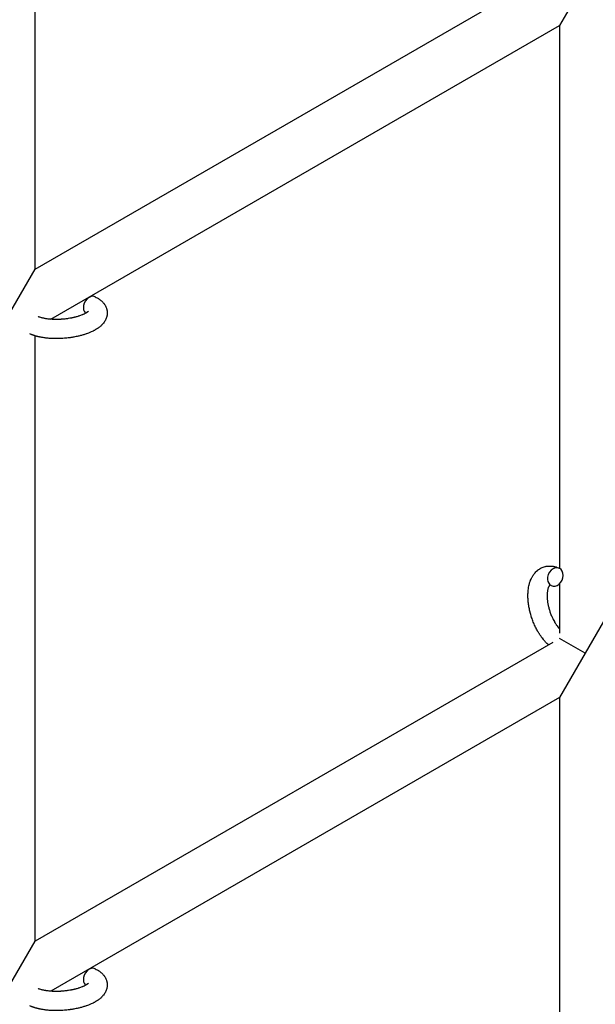
# Model space of a CAD drawing. Units: millimetres. Extents: x -5401 to 7886, y -6929 to 6915.
# Drawn here: x 1237 to 1417, y 114 to 422 of the extents above; entities that cross this region are included whole.
import ezdxf

# ---------------------------------------------------------------- set-up
doc = ezdxf.new("R2010")
doc.units = ezdxf.units.MM

# ---------------------------------------------------------------- blocks, each defined once
blk = doc.blocks.new('ИТ-04')
for p, q in [((4746.61, 345.3), (4746.61, 530.03)), ((4746.61, 345.3), (4908.54, 438.78)), ((4918.61, 435.36), (4910.61, 421.51)), ((4751.55, 329.67), (4910.61, 421.51)), ((4910.61, 421.51), (4910.61, 251.77)), ((4738.61, 331.44), (4746.61, 345.3)), ((4746.61, 135.14), (4746.61, 324.49)), ((4910.61, 246.99), (4910.61, 231.53)), ((4926.61, 239.06), (4918.61, 225.21)), ((4908.54, 228.63), (4746.61, 135.14)), ((4918.61, 225.21), (4910.61, 229.82)), ((4918.61, 225.21), (4910.61, 211.35)), ((4910.61, 211.35), (4751.55, 119.51)), ((4910.61, 211.35), (4910.61, 46.24)), ((4738.61, 121.28), (4746.61, 135.14))]:
    blk.add_line(p, q)
for centre, start_param, end_param in [((4764.15, 333.97), 3.141593, 5.355092), ((4764.15, 333.97), 5.355092, 6.053873), ((4909.3, 249.07), 3.141593, 5.355092), ((4909.3, 249.07), 0, 3.141593), ((4909.3, 249.07), 5.355092, 6.283185), ((4764.15, 123.81), 3.141593, 5.355092), ((4764.15, 123.81), 5.355092, 6.053873)]:
    blk.add_ellipse(centre, major_axis=(-1.28, -2.71), ratio=0.769885, start_param=start_param, end_param=end_param)
for points, knots in [([(4765.43, 336.68), (4765.65, 336.57), (4765.85, 336.46), (4766.07, 336.34), (4766.07, 336.34), (4766.15, 336.3), (4766.23, 336.25), (4766.31, 336.2), (4766.31, 336.2), (4766.39, 336.15), (4766.47, 336.1), (4766.7, 335.95), (4766.85, 335.85), (4767.14, 335.63), (4767.28, 335.51), (4767.54, 335.27), (4767.67, 335.14), (4767.9, 334.9), (4768, 334.78), (4768.11, 334.64), (4768.13, 334.62), (4768.18, 334.55), (4768.22, 334.49), (4768.3, 334.39), (4768.33, 334.34), (4768.4, 334.23), (4768.44, 334.17), (4768.58, 333.95), (4768.67, 333.78), (4768.82, 333.44), (4768.89, 333.27), (4768.98, 332.99), (4769, 332.89), (4769.03, 332.78), (4769.03, 332.77), (4769.05, 332.71), (4769.06, 332.64), (4769.11, 332.41), (4769.14, 332.23), (4769.17, 331.89), (4769.17, 331.71), (4769.16, 331.36), (4769.15, 331.19), (4769.11, 330.94), (4769.1, 330.85), (4769.07, 330.69), (4769.04, 330.61), (4769.03, 330.52), (4769.02, 330.51), (4768.98, 330.32), (4768.92, 330.15), (4768.79, 329.81), (4768.72, 329.64), (4768.55, 329.3), (4768.45, 329.13), (4768.24, 328.8), (4768.11, 328.64), (4767.99, 328.47), (4767.99, 328.47), (4767.89, 328.35), (4767.8, 328.24), (4767.63, 328.05), (4767.56, 327.98), (4767.45, 327.86), (4767.41, 327.82), (4767.35, 327.77), (4767.33, 327.75), (4767.19, 327.61), (4767.05, 327.49), (4766.8, 327.28), (4766.68, 327.19), (4766.56, 327.1), (4766.55, 327.09), (4766.52, 327.07), (4766.49, 327.05), (4766.36, 326.95), (4766.25, 326.88), (4766.14, 326.8), (4766.13, 326.79), (4766.09, 326.76), (4766.04, 326.73), (4765.95, 326.67), (4765.9, 326.64), (4765.84, 326.6), (4765.84, 326.6), (4765.8, 326.58), (4765.78, 326.56), (4765.62, 326.46), (4765.48, 326.38), (4765.33, 326.3), (4765.32, 326.3), (4765.21, 326.23), (4765.09, 326.17), (4764.9, 326.07), (4764.82, 326.02), (4764.54, 325.89), (4764.35, 325.79), (4763.86, 325.57), (4763.57, 325.45), (4763.06, 325.25), (4762.84, 325.18), (4762.62, 325.1), (4762.6, 325.09), (4762.5, 325.06), (4762.42, 325.03), (4762.01, 324.89), (4761.69, 324.79), (4761.01, 324.6), (4760.66, 324.51), (4760.23, 324.4), (4760.15, 324.39), (4759.86, 324.32), (4759.65, 324.28), (4759.2, 324.18), (4758.95, 324.13), (4758.54, 324.06), (4758.37, 324.03), (4758.18, 324), (4758.15, 324), (4758.09, 323.99), (4758.06, 323.98), (4757.88, 323.95), (4757.72, 323.93), (4757.54, 323.91), (4757.51, 323.9), (4757.41, 323.89), (4757.34, 323.88), (4756.81, 323.81), (4756.34, 323.77), (4755.87, 323.72), (4755.87, 323.72), (4755.84, 323.72), (4755.81, 323.72), (4755.44, 323.69), (4755.1, 323.67), (4754.59, 323.64), (4754.43, 323.63), (4753.77, 323.61), (4753.27, 323.6), (4752.49, 323.62), (4752.19, 323.63), (4751.72, 323.65), (4751.55, 323.66), (4750.91, 323.7), (4750.46, 323.74), (4749.83, 323.81), (4749.64, 323.84), (4749.22, 323.9), (4748.99, 323.94), (4748.56, 324.01), (4748.36, 324.05), (4748.11, 324.1), (4748.07, 324.11), (4748, 324.12), (4747.99, 324.13), (4747.92, 324.14), (4747.86, 324.16), (4747.73, 324.19), (4747.67, 324.2), (4747.59, 324.22), (4747.58, 324.22), (4747.48, 324.25), (4747.38, 324.27), (4747.2, 324.32), (4747.11, 324.34), (4746.88, 324.41), (4746.75, 324.45), (4746.6, 324.49), (4746.6, 324.49), (4746.57, 324.5), (4746.55, 324.51), (4746.44, 324.54), (4746.34, 324.57), (4746.19, 324.62), (4746.14, 324.64), (4746.03, 324.68), (4745.98, 324.7), (4745.83, 324.75), (4745.74, 324.79), (4745.56, 324.86), (4745.49, 324.89), (4745.27, 324.98), (4745.12, 325.05), (4744.98, 325.12)], [0, 0, 0, 0, 2.579969, 2.579969, 2.606551, 2.606551, 3.602218, 3.602218, 3.610494, 3.610494, 4.608994, 4.608994, 6.611437, 6.611437, 8.613879, 8.613879, 10.60053, 10.60053, 12.274918, 12.274918, 12.550029, 12.550029, 13.270757, 13.270757, 13.912186, 13.912186, 14.707317, 14.707317, 16.736339, 16.736339, 18.671984, 18.671984, 19.810589, 19.810589, 19.864454, 19.864454, 20.544166, 20.544166, 22.379396, 22.379396, 24.201978, 24.201978, 26.035285, 26.035285, 26.908625, 26.908625, 27.804597, 27.804597, 27.902791, 27.902791, 29.829026, 29.829026, 31.840388, 31.840388, 33.966332, 33.966332, 36.162707, 36.162707, 36.238629, 36.238629, 37.845107, 37.845107, 38.961572, 38.961572, 39.623994, 39.623994, 39.848022, 39.848022, 41.850937, 41.850937, 43.411532, 43.411532, 43.493869, 43.493869, 43.851835, 43.851835, 45.244382, 45.244382, 45.325434, 45.325434, 45.846808, 45.846808, 46.479913, 46.479913, 46.559308, 46.559308, 46.880344, 46.880344, 48.516477, 48.516477, 48.599857, 48.599857, 49.895381, 49.895381, 50.786687, 50.786687, 52.910419, 52.910419, 55.923427, 55.923427, 57.979686, 57.979686, 58.110248, 58.110248, 58.931046, 58.931046, 61.927033, 61.927033, 64.989532, 64.989532, 65.697014, 65.697014, 67.467525, 67.467525, 69.543357, 69.543357, 70.902592, 70.902592, 71.126108, 71.126108, 71.396505, 71.396505, 72.641228, 72.641228, 72.885082, 72.885082, 73.462987, 73.462987, 77.212003, 77.212003, 77.219253, 77.219253, 77.458057, 77.458057, 80.211549, 80.211549, 81.536079, 81.536079, 85.528742, 85.528742, 87.96927, 87.96927, 89.444695, 89.444695, 93.285903, 93.285903, 94.970583, 94.970583, 97.048697, 97.048697, 98.912678, 98.912678, 99.386212, 99.386212, 99.520474, 99.520474, 100.064493, 100.064493, 100.723485, 100.723485, 100.805961, 100.805961, 101.729175, 101.729175, 102.644445, 102.644445, 104.028891, 104.028891, 104.096177, 104.096177, 104.29249, 104.29249, 105.280101, 105.280101, 105.884556, 105.884556, 106.42549, 106.42549, 107.484051, 107.484051, 108.303506, 108.303506, 110, 110, 110, 110]), ([(4763.3, 332.2), (4763.3, 332.21), (4763.3, 332.21), (4763.28, 332.18), (4763.26, 332.17), (4763.21, 332.11), (4763.17, 332.07), (4763.08, 331.99), (4763.01, 331.94), (4762.95, 331.89), (4762.94, 331.89), (4762.88, 331.84), (4762.81, 331.79), (4762.74, 331.74), (4762.73, 331.74), (4762.71, 331.72), (4762.69, 331.71), (4762.65, 331.68), (4762.62, 331.66), (4762.57, 331.63), (4762.55, 331.62), (4762.49, 331.59), (4762.46, 331.57), (4762.37, 331.52), (4762.31, 331.48), (4762.25, 331.45), (4762.24, 331.45), (4762.15, 331.4), (4762.06, 331.35), (4761.91, 331.28), (4761.86, 331.26), (4761.73, 331.2), (4761.66, 331.16), (4761.49, 331.09), (4761.41, 331.05), (4761.15, 330.95), (4760.97, 330.88), (4760.63, 330.76), (4760.47, 330.7), (4760.19, 330.61), (4760.06, 330.57), (4759.63, 330.44), (4759.31, 330.36), (4758.86, 330.25), (4758.74, 330.22), (4758.45, 330.16), (4758.29, 330.12), (4758.06, 330.07), (4757.99, 330.06), (4757.64, 329.99), (4757.35, 329.95), (4756.97, 329.89), (4756.88, 329.87), (4756.4, 329.8), (4756, 329.76), (4755.4, 329.7), (4755.2, 329.69), (4755, 329.67), (4755, 329.67), (4754.95, 329.67), (4754.9, 329.66), (4754.79, 329.66), (4754.74, 329.65), (4754.58, 329.64), (4754.48, 329.64), (4754.05, 329.62), (4753.73, 329.62), (4753.33, 329.61), (4753.25, 329.61), (4753.04, 329.61), (4752.91, 329.61), (4752.77, 329.61), (4752.76, 329.61), (4752.75, 329.61), (4752.75, 329.61), (4752.6, 329.62), (4752.44, 329.62), (4752.2, 329.63), (4752.12, 329.63), (4751.87, 329.65), (4751.71, 329.66), (4751.45, 329.68), (4751.35, 329.69), (4751.16, 329.7), (4751.07, 329.71), (4750.79, 329.74), (4750.6, 329.76), (4750.28, 329.81), (4750.15, 329.83), (4750.01, 329.85), (4749.99, 329.85), (4749.82, 329.88), (4749.67, 329.91), (4749.41, 329.96), (4749.29, 329.98), (4749.14, 330.02), (4749.09, 330.03), (4749.04, 330.04), (4749.03, 330.05), (4748.88, 330.08), (4748.73, 330.12), (4748.44, 330.2), (4748.28, 330.25), (4748, 330.35), (4747.87, 330.4), (4747.73, 330.45), (4747.71, 330.46), (4747.64, 330.49), (4747.59, 330.52), (4747.54, 330.54)], [0, 0, 0, 0, 1.575291, 1.575291, 3.090668, 3.090668, 4.92829, 4.92829, 6.675585, 6.675585, 6.765911, 6.765911, 8.207292, 8.207292, 8.396707, 8.396707, 8.690182, 8.690182, 9.246312, 9.246312, 9.625246, 9.625246, 10.207237, 10.207237, 11.124368, 11.124368, 11.189885, 11.189885, 12.507562, 12.507562, 13.202993, 13.202993, 14.189744, 14.189744, 15.216101, 15.216101, 17.22641, 17.22641, 18.861106, 18.861106, 20.100402, 20.100402, 23.081764, 23.081764, 24.172741, 24.172741, 25.582052, 25.582052, 26.154993, 26.154993, 28.573757, 28.573757, 29.309831, 29.309831, 32.539532, 32.539532, 34.153673, 34.153673, 34.165944, 34.165944, 34.555117, 34.555117, 35.03415, 35.03415, 35.841387, 35.841387, 38.455407, 38.455407, 39.106429, 39.106429, 40.226327, 40.226327, 40.272175, 40.272175, 40.286848, 40.286848, 41.5833, 41.5833, 42.296797, 42.296797, 43.715298, 43.715298, 44.576436, 44.576436, 45.407113, 45.407113, 47.15712, 47.15712, 48.427705, 48.427705, 48.594169, 48.594169, 50.126012, 50.126012, 51.344369, 51.344369, 51.862928, 51.862928, 51.967714, 51.967714, 53.626617, 53.626617, 55.650267, 55.650267, 57.673918, 57.673918, 58.013622, 58.013622, 59, 59, 59, 59]), ([(4907.15, 227.83), (4907.14, 227.83), (4907.13, 227.84), (4906.97, 227.99), (4906.83, 228.12), (4906.53, 228.42), (4906.38, 228.58), (4906.15, 228.82), (4906.08, 228.91), (4905.99, 229.01), (4905.98, 229.02), (4905.94, 229.05), (4905.92, 229.08), (4905.89, 229.11), (4905.89, 229.11), (4905.78, 229.24), (4905.67, 229.37), (4905.42, 229.69), (4905.27, 229.88), (4905.03, 230.2), (4904.93, 230.33), (4904.69, 230.69), (4904.53, 230.92), (4904.32, 231.24), (4904.27, 231.32), (4904.19, 231.45), (4904.16, 231.49), (4904.06, 231.66), (4903.99, 231.78), (4903.88, 231.96), (4903.85, 232.02), (4903.8, 232.1), (4903.79, 232.12), (4903.77, 232.16), (4903.75, 232.18), (4903.72, 232.25), (4903.69, 232.29), (4903.65, 232.37), (4903.64, 232.39), (4903.5, 232.65), (4903.38, 232.88), (4903.18, 233.27), (4903.1, 233.43), (4903.02, 233.6), (4903.01, 233.61), (4903, 233.63), (4903, 233.63), (4902.99, 233.65), (4902.99, 233.67), (4902.88, 233.91), (4902.77, 234.14), (4902.58, 234.57), (4902.49, 234.78), (4902.22, 235.47), (4902.04, 235.95), (4901.79, 236.73), (4901.7, 237.02), (4901.55, 237.52), (4901.49, 237.73), (4901.43, 237.97), (4901.42, 238), (4901.31, 238.5), (4901.2, 238.95), (4901.02, 239.89), (4900.94, 240.36), (4900.82, 241.3), (4900.78, 241.76), (4900.73, 242.65), (4900.72, 243.09), (4900.74, 243.94), (4900.76, 244.35), (4900.8, 244.82), (4900.81, 244.89), (4900.85, 245.21), (4900.89, 245.46), (4900.93, 245.78), (4900.94, 245.84), (4901, 246.15), (4901.05, 246.41), (4901.11, 246.66), (4901.12, 246.67), (4901.12, 246.69), (4901.12, 246.69), (4901.17, 246.88), (4901.22, 247.05), (4901.31, 247.38), (4901.36, 247.52), (4901.43, 247.73), (4901.45, 247.79), (4901.48, 247.86), (4901.48, 247.87), (4901.52, 247.96), (4901.55, 248.04), (4901.66, 248.3), (4901.74, 248.49), (4901.96, 248.94), (4902.09, 249.19), (4902.3, 249.52), (4902.35, 249.6), (4902.49, 249.8), (4902.58, 249.92), (4902.68, 250.06), (4902.69, 250.08), (4902.87, 250.3), (4903.03, 250.49), (4903.36, 250.83), (4903.53, 250.97), (4903.71, 251.13), (4903.73, 251.14), (4903.92, 251.3), (4904.11, 251.44), (4904.49, 251.69), (4904.69, 251.8), (4905.09, 251.99), (4905.29, 252.08), (4905.7, 252.23), (4905.91, 252.29), (4906.22, 252.37), (4906.31, 252.39), (4906.52, 252.43), (4906.65, 252.45), (4906.99, 252.49), (4907.22, 252.5), (4907.67, 252.51), (4907.9, 252.5), (4908.31, 252.46), (4908.5, 252.43), (4908.74, 252.4), (4908.78, 252.39), (4908.83, 252.38), (4908.84, 252.38), (4908.91, 252.36), (4908.98, 252.35), (4909.2, 252.29), (4909.36, 252.24), (4909.53, 252.2), (4909.54, 252.2), (4909.8, 252.11), (4910.04, 252.02), (4910.39, 251.88), (4910.48, 251.83), (4910.58, 251.79)], [10.121087, 10.121087, 10.121087, 10.121087, 10.239693, 10.239693, 12.120776, 12.120776, 14.12249, 14.12249, 15.20199, 15.20199, 15.322865, 15.322865, 15.656599, 15.656599, 15.663143, 15.663143, 17.189745, 17.189745, 19.31373, 19.31373, 20.688197, 20.688197, 23.076261, 23.076261, 23.913976, 23.913976, 24.339738, 24.339738, 25.541324, 25.541324, 26.111915, 26.111915, 26.301489, 26.301489, 26.513619, 26.513619, 26.933084, 26.933084, 27.196506, 27.196506, 29.332489, 29.332489, 30.801276, 30.801276, 30.878715, 30.878715, 30.948671, 30.948671, 31.049756, 31.049756, 33.10809, 33.10809, 34.913355, 34.913355, 39.043225, 39.043225, 41.493032, 41.493032, 43.237001, 43.237001, 43.518611, 43.518611, 47.325781, 47.325781, 51.320715, 51.320715, 55.225404, 55.225404, 59.037147, 59.037147, 62.747048, 62.747048, 63.381704, 63.381704, 65.763728, 65.763728, 66.339981, 66.339981, 68.819528, 68.819528, 68.905619, 68.905619, 68.977034, 68.977034, 70.753972, 70.753972, 72.272022, 72.272022, 72.931361, 72.931361, 73.022459, 73.022459, 73.882945, 73.882945, 75.952545, 75.952545, 78.914214, 78.914214, 79.898581, 79.898581, 81.465738, 81.465738, 81.703915, 81.703915, 84.33989, 84.33989, 86.632353, 86.632353, 86.847338, 86.847338, 89.254604, 89.254604, 91.590734, 91.590734, 93.883705, 93.883705, 96.160269, 96.160269, 97.134274, 97.134274, 98.446054, 98.446054, 100.765871, 100.765871, 103.145634, 103.145634, 105.150939, 105.150939, 105.611524, 105.611524, 105.667888, 105.667888, 106.380473, 106.380473, 108.08174, 108.08174, 108.189395, 108.189395, 110.903181, 110.903181, 112, 112, 112, 112]), ([(4907.54, 246.51), (4907.53, 246.5), (4907.52, 246.5), (4907.49, 246.47), (4907.48, 246.45), (4907.43, 246.4), (4907.41, 246.37), (4907.35, 246.28), (4907.31, 246.22), (4907.26, 246.12), (4907.24, 246.08), (4907.2, 246), (4907.18, 245.96), (4907.12, 245.82), (4907.08, 245.7), (4907, 245.45), (4906.96, 245.32), (4906.89, 245.02), (4906.86, 244.86), (4906.81, 244.53), (4906.79, 244.36), (4906.75, 243.99), (4906.74, 243.8), (4906.73, 243.56), (4906.73, 243.51), (4906.73, 243.46), (4906.73, 243.45), (4906.73, 243.29), (4906.73, 243.14), (4906.74, 242.7), (4906.75, 242.41), (4906.81, 241.78), (4906.85, 241.46), (4906.95, 240.78), (4907.02, 240.43), (4907.17, 239.73), (4907.26, 239.36), (4907.47, 238.63), (4907.59, 238.26), (4907.86, 237.52), (4908, 237.16), (4908.25, 236.57), (4908.36, 236.34), (4908.52, 236), (4908.57, 235.89), (4908.75, 235.55), (4908.87, 235.33), (4909.04, 235.02), (4909.09, 234.94), (4909.19, 234.77), (4909.24, 234.68), (4909.37, 234.48), (4909.44, 234.37), (4909.57, 234.18), (4909.62, 234.1), (4909.8, 233.84), (4909.93, 233.67), (4910.07, 233.48), (4910.08, 233.46), (4910.11, 233.43), (4910.12, 233.42), (4910.15, 233.38), (4910.17, 233.35), (4910.24, 233.27), (4910.29, 233.21), (4910.43, 233.05), (4910.52, 232.94), (4910.61, 232.84)], [1.722427, 1.722427, 1.722427, 1.722427, 3.017649, 3.017649, 4.609864, 4.609864, 6.285438, 6.285438, 8.067082, 8.067082, 9.074753, 9.074753, 9.974078, 9.974078, 12.02219, 12.02219, 14.089357, 14.089357, 16.103217, 16.103217, 18.117076, 18.117076, 20.128041, 20.128041, 20.593157, 20.593157, 20.673876, 20.673876, 22.131109, 22.131109, 24.888511, 24.888511, 27.749648, 27.749648, 30.704237, 30.704237, 33.745559, 33.745559, 36.870734, 36.870734, 40.049977, 40.049977, 42.101559, 42.101559, 43.142751, 43.142751, 45.27443, 45.27443, 46.148629, 46.148629, 47.012679, 47.012679, 48.241435, 48.241435, 49.062222, 49.062222, 51.152464, 51.152464, 51.361832, 51.361832, 51.514038, 51.514038, 51.874936, 51.874936, 52.614802, 52.614802, 54.071382, 54.071382, 54.071382, 54.071382]), ([(4908.02, 246.36), (4907.94, 246.4), (4907.88, 246.42), (4907.81, 246.45), (4907.8, 246.45), (4907.76, 246.46), (4907.71, 246.48), (4907.63, 246.5), (4907.6, 246.5), (4907.56, 246.51), (4907.55, 246.51), (4907.54, 246.51), (4907.54, 246.51), (4907.53, 246.51), (4907.51, 246.51), (4907.52, 246.51), (4907.52, 246.51), (4907.53, 246.51), (4907.53, 246.51), (4907.53, 246.51)], [0, 0, 0, 0, 2, 2, 2.214263, 2.214263, 3.942695, 3.942695, 5.758704, 5.758704, 7.37728, 7.37728, 7.475749, 7.475749, 9.118858, 9.118858, 9.481056, 9.481056, 9.552246, 9.552246, 9.552246, 9.552246]), ([(4907.52, 246.51), (4907.52, 246.51), (4907.52, 246.51), (4907.51, 246.51), (4907.52, 246.51), (4907.53, 246.51), (4907.53, 246.51), (4907.53, 246.51), (4907.53, 246.51), (4907.54, 246.51)], [0.931443, 0.931443, 0.931443, 0.931443, 0.965483, 0.965483, 1.745999, 1.745999, 2.945999, 2.945999, 3.024105, 3.024105, 3.024105, 3.024105]), ([(4765.43, 126.52), (4765.65, 126.42), (4765.85, 126.3), (4766.07, 126.19), (4766.07, 126.19), (4766.15, 126.14), (4766.23, 126.09), (4766.31, 126.05), (4766.31, 126.05), (4766.39, 126), (4766.47, 125.95), (4766.7, 125.8), (4766.85, 125.69), (4767.14, 125.47), (4767.28, 125.36), (4767.54, 125.11), (4767.67, 124.99), (4767.9, 124.74), (4768, 124.62), (4768.11, 124.49), (4768.13, 124.47), (4768.18, 124.39), (4768.22, 124.34), (4768.3, 124.24), (4768.33, 124.19), (4768.4, 124.08), (4768.44, 124.01), (4768.58, 123.79), (4768.67, 123.62), (4768.82, 123.28), (4768.89, 123.11), (4768.98, 122.84), (4769, 122.73), (4769.03, 122.62), (4769.03, 122.62), (4769.05, 122.55), (4769.06, 122.49), (4769.11, 122.25), (4769.14, 122.08), (4769.17, 121.73), (4769.17, 121.56), (4769.16, 121.21), (4769.15, 121.03), (4769.11, 120.78), (4769.1, 120.7), (4769.07, 120.53), (4769.04, 120.45), (4769.03, 120.36), (4769.02, 120.35), (4768.98, 120.17), (4768.92, 120), (4768.79, 119.65), (4768.72, 119.48), (4768.55, 119.14), (4768.45, 118.97), (4768.24, 118.64), (4768.11, 118.48), (4767.99, 118.32), (4767.99, 118.31), (4767.89, 118.19), (4767.8, 118.08), (4767.63, 117.9), (4767.56, 117.82), (4767.45, 117.71), (4767.41, 117.67), (4767.35, 117.61), (4767.33, 117.6), (4767.19, 117.46), (4767.05, 117.33), (4766.8, 117.12), (4766.68, 117.04), (4766.56, 116.94), (4766.55, 116.94), (4766.52, 116.91), (4766.49, 116.89), (4766.36, 116.8), (4766.25, 116.72), (4766.14, 116.64), (4766.13, 116.64), (4766.09, 116.61), (4766.04, 116.58), (4765.95, 116.52), (4765.9, 116.49), (4765.84, 116.45), (4765.84, 116.44), (4765.8, 116.42), (4765.78, 116.41), (4765.62, 116.31), (4765.48, 116.23), (4765.33, 116.14), (4765.32, 116.14), (4765.21, 116.07), (4765.09, 116.01), (4764.9, 115.91), (4764.82, 115.87), (4764.54, 115.73), (4764.35, 115.64), (4763.86, 115.42), (4763.57, 115.3), (4763.06, 115.1), (4762.84, 115.02), (4762.62, 114.94), (4762.6, 114.94), (4762.5, 114.9), (4762.42, 114.87), (4762.01, 114.74), (4761.69, 114.64), (4761.01, 114.45), (4760.66, 114.36), (4760.23, 114.25), (4760.15, 114.23), (4759.86, 114.17), (4759.65, 114.12), (4759.2, 114.03), (4758.95, 113.98), (4758.54, 113.91), (4758.37, 113.88), (4758.18, 113.85), (4758.15, 113.84), (4758.09, 113.83), (4758.06, 113.83), (4757.88, 113.8), (4757.72, 113.78), (4757.54, 113.75), (4757.51, 113.75), (4757.41, 113.73), (4757.34, 113.72), (4756.81, 113.65), (4756.34, 113.61), (4755.87, 113.57), (4755.87, 113.57), (4755.84, 113.56), (4755.81, 113.56), (4755.44, 113.53), (4755.1, 113.51), (4754.59, 113.48), (4754.43, 113.48), (4753.77, 113.45), (4753.27, 113.45), (4752.49, 113.46), (4752.19, 113.47), (4751.72, 113.49), (4751.55, 113.5), (4750.91, 113.54), (4750.46, 113.58), (4749.83, 113.66), (4749.64, 113.68), (4749.22, 113.74), (4748.99, 113.78), (4748.56, 113.86), (4748.36, 113.9), (4748.11, 113.94), (4748.07, 113.96), (4748, 113.97), (4747.99, 113.97), (4747.92, 113.99), (4747.86, 114), (4747.73, 114.03), (4747.67, 114.05), (4747.59, 114.06), (4747.58, 114.07), (4747.48, 114.09), (4747.38, 114.11), (4747.2, 114.16), (4747.11, 114.19), (4746.88, 114.25), (4746.75, 114.29), (4746.6, 114.34), (4746.6, 114.34), (4746.57, 114.35), (4746.55, 114.35), (4746.44, 114.39), (4746.34, 114.42), (4746.19, 114.47), (4746.14, 114.49), (4746.03, 114.53), (4745.98, 114.54), (4745.83, 114.6), (4745.74, 114.64), (4745.56, 114.7), (4745.49, 114.73), (4745.27, 114.83), (4745.12, 114.89), (4744.98, 114.96)], [0, 0, 0, 0, 2.579969, 2.579969, 2.606551, 2.606551, 3.602218, 3.602218, 3.610494, 3.610494, 4.608994, 4.608994, 6.611437, 6.611437, 8.613879, 8.613879, 10.60053, 10.60053, 12.274918, 12.274918, 12.550029, 12.550029, 13.270757, 13.270757, 13.912186, 13.912186, 14.707317, 14.707317, 16.736339, 16.736339, 18.671984, 18.671984, 19.810589, 19.810589, 19.864454, 19.864454, 20.544166, 20.544166, 22.379396, 22.379396, 24.201978, 24.201978, 26.035285, 26.035285, 26.908625, 26.908625, 27.804597, 27.804597, 27.902791, 27.902791, 29.829026, 29.829026, 31.840388, 31.840388, 33.966332, 33.966332, 36.162707, 36.162707, 36.238629, 36.238629, 37.845107, 37.845107, 38.961572, 38.961572, 39.623994, 39.623994, 39.848022, 39.848022, 41.850937, 41.850937, 43.411532, 43.411532, 43.493869, 43.493869, 43.851835, 43.851835, 45.244382, 45.244382, 45.325434, 45.325434, 45.846808, 45.846808, 46.479913, 46.479913, 46.559308, 46.559308, 46.880344, 46.880344, 48.516477, 48.516477, 48.599857, 48.599857, 49.895381, 49.895381, 50.786687, 50.786687, 52.910419, 52.910419, 55.923427, 55.923427, 57.979686, 57.979686, 58.110248, 58.110248, 58.931046, 58.931046, 61.927033, 61.927033, 64.989532, 64.989532, 65.697014, 65.697014, 67.467525, 67.467525, 69.543357, 69.543357, 70.902592, 70.902592, 71.126108, 71.126108, 71.396505, 71.396505, 72.641228, 72.641228, 72.885082, 72.885082, 73.462987, 73.462987, 77.212003, 77.212003, 77.219253, 77.219253, 77.458057, 77.458057, 80.211549, 80.211549, 81.536079, 81.536079, 85.528742, 85.528742, 87.96927, 87.96927, 89.444695, 89.444695, 93.285903, 93.285903, 94.970583, 94.970583, 97.048697, 97.048697, 98.912678, 98.912678, 99.386212, 99.386212, 99.520474, 99.520474, 100.064493, 100.064493, 100.723485, 100.723485, 100.805961, 100.805961, 101.729175, 101.729175, 102.644445, 102.644445, 104.028891, 104.028891, 104.096177, 104.096177, 104.29249, 104.29249, 105.280101, 105.280101, 105.884556, 105.884556, 106.42549, 106.42549, 107.484051, 107.484051, 108.303506, 108.303506, 110, 110, 110, 110]), ([(4763.3, 122.05), (4763.3, 122.05), (4763.3, 122.05), (4763.28, 122.03), (4763.26, 122.01), (4763.21, 121.96), (4763.17, 121.92), (4763.08, 121.83), (4763.01, 121.78), (4762.95, 121.73), (4762.94, 121.73), (4762.88, 121.68), (4762.81, 121.64), (4762.74, 121.59), (4762.73, 121.58), (4762.71, 121.57), (4762.69, 121.56), (4762.65, 121.53), (4762.62, 121.51), (4762.57, 121.48), (4762.55, 121.46), (4762.49, 121.43), (4762.46, 121.41), (4762.37, 121.36), (4762.31, 121.33), (4762.25, 121.29), (4762.24, 121.29), (4762.15, 121.24), (4762.06, 121.2), (4761.91, 121.12), (4761.86, 121.1), (4761.73, 121.04), (4761.66, 121), (4761.49, 120.93), (4761.41, 120.9), (4761.15, 120.79), (4760.97, 120.72), (4760.63, 120.6), (4760.47, 120.55), (4760.19, 120.46), (4760.06, 120.42), (4759.63, 120.29), (4759.31, 120.2), (4758.86, 120.09), (4758.74, 120.06), (4758.45, 120), (4758.29, 119.97), (4758.06, 119.92), (4757.99, 119.91), (4757.64, 119.84), (4757.35, 119.79), (4756.97, 119.73), (4756.88, 119.72), (4756.4, 119.65), (4756, 119.6), (4755.4, 119.55), (4755.2, 119.53), (4755, 119.52), (4755, 119.52), (4754.95, 119.51), (4754.9, 119.51), (4754.79, 119.5), (4754.74, 119.5), (4754.58, 119.49), (4754.48, 119.48), (4754.05, 119.46), (4753.73, 119.46), (4753.33, 119.45), (4753.25, 119.45), (4753.04, 119.45), (4752.91, 119.46), (4752.77, 119.46), (4752.76, 119.46), (4752.75, 119.46), (4752.75, 119.46), (4752.6, 119.46), (4752.44, 119.47), (4752.2, 119.47), (4752.12, 119.48), (4751.87, 119.49), (4751.71, 119.5), (4751.45, 119.52), (4751.35, 119.53), (4751.16, 119.55), (4751.07, 119.56), (4750.79, 119.59), (4750.6, 119.61), (4750.28, 119.65), (4750.15, 119.67), (4750.01, 119.69), (4749.99, 119.7), (4749.82, 119.73), (4749.67, 119.75), (4749.41, 119.8), (4749.29, 119.83), (4749.14, 119.86), (4749.09, 119.87), (4749.04, 119.89), (4749.03, 119.89), (4748.88, 119.93), (4748.73, 119.96), (4748.44, 120.05), (4748.28, 120.09), (4748, 120.19), (4747.87, 120.24), (4747.73, 120.3), (4747.71, 120.31), (4747.64, 120.34), (4747.59, 120.36), (4747.54, 120.39)], [0, 0, 0, 0, 1.575291, 1.575291, 3.090668, 3.090668, 4.92829, 4.92829, 6.675585, 6.675585, 6.765911, 6.765911, 8.207292, 8.207292, 8.396707, 8.396707, 8.690182, 8.690182, 9.246312, 9.246312, 9.625246, 9.625246, 10.207237, 10.207237, 11.124368, 11.124368, 11.189885, 11.189885, 12.507562, 12.507562, 13.202993, 13.202993, 14.189744, 14.189744, 15.216101, 15.216101, 17.22641, 17.22641, 18.861106, 18.861106, 20.100402, 20.100402, 23.081764, 23.081764, 24.172741, 24.172741, 25.582052, 25.582052, 26.154993, 26.154993, 28.573757, 28.573757, 29.309831, 29.309831, 32.539532, 32.539532, 34.153673, 34.153673, 34.165944, 34.165944, 34.555117, 34.555117, 35.03415, 35.03415, 35.841387, 35.841387, 38.455407, 38.455407, 39.106429, 39.106429, 40.226327, 40.226327, 40.272175, 40.272175, 40.286848, 40.286848, 41.5833, 41.5833, 42.296797, 42.296797, 43.715298, 43.715298, 44.576436, 44.576436, 45.407113, 45.407113, 47.15712, 47.15712, 48.427705, 48.427705, 48.594169, 48.594169, 50.126012, 50.126012, 51.344369, 51.344369, 51.862928, 51.862928, 51.967714, 51.967714, 53.626617, 53.626617, 55.650267, 55.650267, 57.673918, 57.673918, 58.013622, 58.013622, 59, 59, 59, 59])]:
    blk.add_open_spline(points, degree=3, knots=knots)

msp = doc.modelspace()

# ---------------------------------------------------------------- block references
msp.add_blockref('ИТ-04', (-3504.91, -1.08))

doc.saveas('drawing.dxf')
